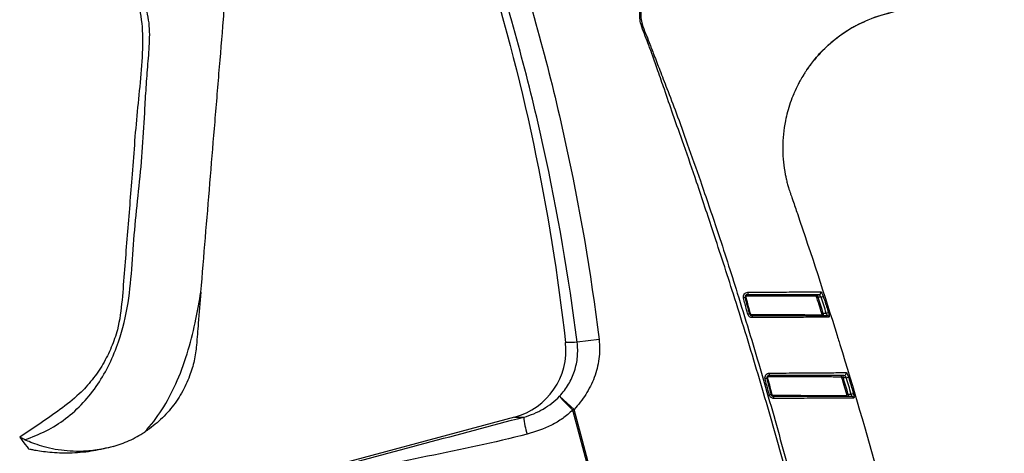
# Model space of a CAD drawing. Units: millimetres. Extents: x 134 to 280, y 99 to 264.
# Drawn here: x 192 to 277, y 163 to 201 of the extents above; entities that cross this region are included whole.
import ezdxf

# ---------------------------------------------------------------- set-up
doc = ezdxf.new("R2010")
doc.units = ezdxf.units.MM

msp = doc.modelspace()

# ---------------------------------------------------------------- linework, layer by layer
at = {"color": 7, "linetype": 'Continuous', "lineweight": 25}
for p, q in [((260.679, 176.928), (260.586, 176.898)), ((260.969, 176.928), (260.679, 176.928)), ((260.969, 176.928), (261.156, 176.988)), ((261.418, 175.528), (261.605, 175.588)), ((261.129, 175.528), (261.036, 175.498)), ((261.129, 175.528), (261.418, 175.528)), ((241.744, 173.248), (239.848, 173.015)), ((262.774, 169.9), (262.867, 169.928)), ((263.153, 169.928), (262.867, 169.928)), ((263.153, 169.928), (263.341, 169.985)), ((239.588, 167.197), (238.333, 168.349)), ((263.193, 168.5), (263.287, 168.528)), ((263.287, 168.528), (263.571, 168.528)), ((263.571, 168.528), (263.76, 168.584)), ((239.449, 167.157), (251.499, 122.187)), ((251.643, 122.21), (239.588, 167.197)), ((234.432, 166.521), (213.424, 160.892))]:
    msp.add_line(p, q, dxfattribs=at)
at = {"color": 7, "linetype": 'Continuous', "lineweight": 25, "flags": 128}
for points in [[(254.635, 177.348), (254.635, 177.306), (254.633, 177.266), (254.627, 177.228), (254.62, 177.194), (254.611, 177.166), (254.599, 177.145), (254.587, 177.132), (254.575, 177.128)], [(254.95, 175.328), (254.961, 175.325), (254.971, 175.314), (254.981, 175.298), (254.99, 175.276), (254.997, 175.249), (255.003, 175.217), (255.006, 175.183), (255.009, 175.147)], [(191.593, 164.787), (191.953, 164.305), (192.314, 163.824)]]:
    msp.add_lwpolyline(points, dxfattribs=at)
at = {"color": 7, "linetype": 'Continuous', "lineweight": 25}
for centre, radius, start, end in [((260.749, 177.327), 0.199, 271.19308, 17.87173), ((254.739, 175.12), 1.793, 101.49978, 105.87555), ((254.113, 178.105), 1.258, 282.33884, 285.70037), ((254.676, 177.047), 0.13, 141.44474, 192.08156), ((260.624, 177.029), 0.0994, 91.29902, 197.88141), ((255.173, 173.494), 2.026, 101.87363, 105.78783), ((254.447, 176.857), 1.415, 282.62104, 285.62908), ((255.035, 175.4), 0.111, 169.62013, 220.41108), ((261.457, 175.133), 0.195, 16.10408, 89.47928), ((232.879, 172.317), 6, 285, 6.37429), ((257.148, 166.108), 3.872, 103.30429, 105.43983), ((255.678, 172.268), 2.461, 283.60483, 285.37515), ((256.561, 170.048), 0.137, 144.16836, 191.30938), ((256.258, 170.29), 0.252, 319.82364, 12.44154), ((262.815, 170.029), 0.0994, 91.21808, 196.78472), ((262.945, 170.327), 0.199, 271.08671, 16.81928), ((246.386, 174.884), 10.383, 219.08045, 228.08522), ((257.75, 163.859), 4.751, 103.60808, 105.36311), ((255.934, 171.316), 2.925, 283.82113, 285.31814), ((256.92, 168.4), 0.119, 169.95721, 217.42457), ((256.664, 168.183), 0.217, 349.40248, 41.91423), ((263.605, 168.132), 0.196, 15.06993, 89.49268), ((241.284, 166.928), 6.065, 183.75511, 197.97043)]:
    msp.add_arc(centre, radius, start, end, dxfattribs=at)
for points, knots in [([(192.048, 164.565), (192.669, 164.801), (193.906, 165.27), (195.613, 166.366), (197.123, 167.732), (198.392, 169.349), (199.407, 171.135), (200.359, 173.476), (201.055, 176.382), (201.33, 179.782), (201.565, 183.162), (201.942, 186.533), (202.258, 189.916), (202.413, 192.858), (202.552, 195.347), (202.717, 197.378), (202.893, 199.405), (202.786, 201.236), (202.258, 202.761), (201.57, 203.975), (200.652, 205.33), (199.604, 206.86), (198.751, 208.752), (198.334, 210.716), (198.319, 212.23), (198.429, 213.176), (198.462, 213.46)], [0, 0, 0, 0, 0.036992, 0.073651, 0.111844, 0.149262, 0.186774, 0.224955, 0.28854, 0.35084, 0.413149, 0.475655, 0.538195, 0.600771, 0.638325, 0.675868, 0.713319, 0.75074, 0.776137, 0.801882, 0.827826, 0.867, 0.905059, 0.94352, 0.983062, 1, 1, 1, 1]), ([(198.337, 212.415), (198.348, 211.634), (198.37, 210.043), (199.126, 207.75), (200.327, 205.685), (201.488, 203.594), (202.181, 201.25), (202.301, 197.671), (201.705, 193.011), (201.39, 188.271), (201.085, 184.588), (200.877, 181.95), (200.657, 179.31), (200.475, 176.687), (200.198, 174.405), (199.555, 172.561), (198.826, 171.099), (197.893, 169.742), (196.667, 168.382), (195.086, 167.178), (193.349, 165.949), (192.176, 165.173), (191.593, 164.787)], [0, 0, 0, 0, 0.044772, 0.091196, 0.136862, 0.18236, 0.228653, 0.275956, 0.387388, 0.498831, 0.549516, 0.600245, 0.651193, 0.702028, 0.751875, 0.782818, 0.814008, 0.845674, 0.877426, 0.919022, 0.959724, 1, 1, 1, 1]), ([(234.246, 207.444), (235.134, 204.657), (235.958, 201.851), (237.475, 196.203), (238.169, 193.359), (240.047, 184.797), (241.032, 179.045), (241.744, 173.248)], [0, 0, 0, 0, 0.25, 0.25, 0.5, 0.5, 1, 1, 1, 1]), ([(239.848, 173.015), (239.14, 178.685), (238.169, 184.312), (236.327, 192.688), (235.648, 195.47), (234.166, 200.999), (233.363, 203.745), (232.498, 206.473)], [0, 0, 0, 0, 0.5, 0.5, 0.75, 0.75, 1, 1, 1, 1]), ([(267.318, 117.734), (266.859, 120.654), (265.764, 127.307), (263.766, 137.647), (261.468, 147.993), (259.271, 156.81), (257.296, 164.119), (255.404, 170.664), (253.516, 176.817), (251.745, 182.213), (250.323, 186.528), (249.156, 189.93), (248.194, 192.601), (247.46, 194.75), (246.875, 196.451), (246.405, 197.791), (246.012, 198.856), (245.678, 199.742), (245.304, 200.614), (245.205, 201.679), (245.532, 202.798), (246.182, 203.634), (246.971, 204.18), (247.792, 204.455), (248.652, 204.472), (249.604, 204.511), (250.748, 204.552), (252.177, 204.601), (253.797, 204.663), (256.083, 204.767), (257.798, 204.839), (258.942, 204.871)], [0, 0, 0, 0, 0.008936, 0.0203787, 0.0318214, 0.0409756, 0.0478412, 0.0547069, 0.0615725, 0.0672939, 0.071871, 0.0753038, 0.0781645, 0.080453, 0.0821694, 0.0835998, 0.084744, 0.0856022, 0.0864604, 0.0876047, 0.088749, 0.0898933, 0.0907515, 0.0916097, 0.0924679, 0.0933261, 0.0944703, 0.0959007, 0.0976171, 0.0993335, 0.1027663, 0.1027663, 0.1027663, 0.1027663]), ([(258.953, 204.617), (257.805, 204.563), (256.095, 204.536), (253.804, 204.474), (252.185, 204.432), (250.749, 204.382), (249.616, 204.359), (248.649, 204.297), (247.815, 204.313), (247.026, 204.083), (246.252, 203.559), (245.617, 202.756), (245.295, 201.667), (245.402, 200.642), (245.781, 199.785), (246.118, 198.895), (246.531, 197.836), (247.036, 196.506), (247.686, 194.828), (248.502, 192.708), (249.446, 190.036), (250.645, 186.63), (252.111, 182.339), (253.839, 176.917), (255.703, 170.753), (257.568, 164.195), (259.521, 156.875), (261.685, 148.043), (263.941, 137.683), (265.902, 127.332), (266.973, 120.674), (267.418, 117.751)], [0, 0, 0, 0, 0.0034328, 0.0051492, 0.0068656, 0.008296, 0.0094402, 0.0102985, 0.0111567, 0.0120149, 0.0128731, 0.0140173, 0.0151616, 0.0163059, 0.0171641, 0.0180223, 0.0191666, 0.0205969, 0.0223133, 0.0246019, 0.0274625, 0.0308954, 0.0354724, 0.0411938, 0.0480594, 0.0549251, 0.0617907, 0.0709449, 0.0823876, 0.0938303, 0.1027645, 0.1027645, 0.1027645, 0.1027645]), ([(276.827, 204.2), (276.076, 203.999), (275.014, 203.714), (273.751, 203.376), (272.108, 202.936), (270.627, 202.54), (268.582, 201.991), (267.548, 201.711), (266.524, 201.44), (265.506, 201.153), (264.538, 200.746), (263.629, 200.239), (262.961, 199.838), (262.174, 199.273), (261.494, 198.669), (261.03, 198.214), (260.578, 197.731), (260.177, 197.235), (259.944, 196.919), (259.842, 196.776), (259.72, 196.602), (259.575, 196.383), (259.393, 196.097), (259.259, 195.871), (259.099, 195.585), (258.909, 195.229), (258.738, 194.869), (258.621, 194.598), (258.389, 194.056), (258.115, 193.26), (257.928, 192.467), (257.722, 191.446), (257.639, 190.611), (257.642, 189.768), (257.651, 188.99), (257.732, 188.198), (257.898, 187.386), (257.926, 187.258), (257.969, 187.067), (258.036, 186.79), (258.154, 186.372), (258.278, 185.995), (258.408, 185.62), (258.611, 185.032), (259.984, 181.025), (261.316, 176.949), (262.491, 173.158), (263.741, 169.114), (264.958, 164.953), (266.15, 160.618), (267.412, 155.996), (269.762, 146.783), (272.715, 133.255), (274.421, 123.819), (275.159, 119.299)], [0.0083028, 0.0083028, 0.0083028, 0.0083028, 0.03125, 0.0407342, 0.046875, 0.0814685, 0.0859375, 0.109375, 0.1130968, 0.1171875, 0.140625, 0.1443329, 0.1484375, 0.1640625, 0.1735243, 0.1757812, 0.1835938, 0.1933594, 0.1948242, 0.1953125, 0.198584, 0.2011719, 0.203125, 0.2086845, 0.2089844, 0.2128906, 0.2207031, 0.2208262, 0.2216797, 0.2382812, 0.2458558, 0.2460938, 0.2695312, 0.2710884, 0.2714844, 0.2929688, 0.2949219, 0.2962177, 0.296875, 0.3007812, 0.3046875, 0.3097733, 0.3125, 0.3164062, 0.328125, 0.4375, 0.4429999, 0.4453125, 0.5625, 0.5710163, 0.578125, 0.7040108, 0.8518592, 0.9870453, 0.9870453, 0.9870453, 0.9870453]), ([(259.74, 196.63), (259.967, 196.939), (260.515, 197.688), (261.651, 198.892), (263.324, 200.154), (265.56, 201.247), (268.277, 201.894), (271.19, 202.698), (273.683, 203.357), (275.191, 203.762), (275.668, 203.889)], [0, 0, 0, 0, 0.065254, 0.15819, 0.274885, 0.413056, 0.569835, 0.739499, 0.917658, 1, 1, 1, 1]), ([(207.279, 177.348), (207.41, 178.923), (207.672, 182.076), (208.063, 186.802), (208.455, 191.551), (208.846, 196.294), (209.167, 200.185), (209.355, 202.483), (209.416, 203.226)], [0, 0, 0, 0, 0.1815535, 0.3632585, 0.5448229, 0.7285645, 0.9122497, 1, 1, 1, 1]), ([(202.414, 165.23), (202.48, 165.303), (203.1, 165.981), (204.139, 167.421), (205.325, 169.759), (206.222, 172.319), (206.859, 174.893), (207.146, 176.57), (207.279, 177.348)], [0, 0, 0, 0, 0.022387, 0.208189, 0.399997, 0.614583, 0.821272, 1, 1, 1, 1]), ([(207.279, 177.348), (207.205, 176.452), (207.078, 174.924), (206.951, 173.397), (206.898, 172.766)], [0, 0, 0, 0, 0.586837, 1, 1, 1, 1]), ([(254.249, 176.844), (254.216, 176.967), (254.247, 177.101), (254.397, 177.291), (254.514, 177.348), (254.635, 177.348)], [0, 0, 0, 0, 0.5, 0.5, 1, 1, 1, 1]), ([(254.635, 177.348), (254.816, 177.348), (254.997, 177.348), (255.36, 177.349), (255.541, 177.349), (256.081, 177.353), (256.434, 177.355), (257.45, 177.363), (258.071, 177.368), (258.916, 177.374), (259.177, 177.376), (259.655, 177.379), (259.872, 177.381), (260.262, 177.383), (260.436, 177.384), (260.728, 177.387), (260.847, 177.387), (260.938, 177.388)], [0, 0, 0, 0, 0.0625, 0.0625, 0.125, 0.125, 0.25, 0.25, 0.5, 0.5, 0.625, 0.625, 0.75, 0.75, 0.875, 0.875, 1, 1, 1, 1]), ([(260.938, 177.388), (260.965, 177.388), (261.002, 177.345), (261.08, 177.198), (261.122, 177.096), (261.156, 176.988)], [0, 0, 0, 0, 0.5, 0.5, 1, 1, 1, 1]), ([(254.622, 175.443), (254.588, 175.572), (254.554, 175.701), (254.519, 175.83), (254.429, 176.168), (254.339, 176.506), (254.249, 176.844)], [0, 0, 0, 0, 0.0004, 0.0004, 0.0004, 0.001449885, 0.001449885, 0.001449885, 0.001449885]), ([(254.575, 177.128), (254.516, 177.128), (254.461, 177.103), (254.384, 177.013), (254.364, 176.943), (254.382, 176.876)], [0, 0, 0, 0, 0.5, 0.5, 1, 1, 1, 1]), ([(254.549, 177.02), (254.538, 177.02), (254.526, 177.018), (254.515, 177.014), (254.504, 177.01), (254.494, 177.004), (254.485, 176.996), (254.476, 176.989), (254.469, 176.98), (254.463, 176.97), (254.457, 176.96), (254.453, 176.948), (254.451, 176.937), (254.449, 176.926), (254.449, 176.914), (254.451, 176.903), (254.452, 176.9), (254.452, 176.897), (254.453, 176.894)], [0, 0, 0, 0, 0.0000359155, 0.0000359155, 0.0000359155, 0.0000718391, 0.0000718391, 0.0000718391, 0.0001076904, 0.0001076904, 0.0001076904, 0.0001426784, 0.0001426784, 0.0001426784, 0.0001764361, 0.0001764361, 0.0001764361, 0.0001858854, 0.0001858854, 0.0001858854, 0.0001858854]), ([(254.453, 176.894), (254.47, 176.83), (254.488, 176.765), (254.505, 176.701), (254.574, 176.443), (254.643, 176.186), (254.712, 175.928), (254.751, 175.784), (254.79, 175.639), (254.829, 175.494)], [0, 0, 0, 0, 0.0002, 0.0002, 0.0002, 0.001, 0.001, 0.001, 0.001449368, 0.001449368, 0.001449368, 0.001449368]), ([(260.529, 176.998), (260.348, 176.999), (260.073, 176.999), (259.522, 177.002), (259.313, 177.002), (258.862, 177.004), (258.618, 177.005), (258.091, 177.007), (257.807, 177.008), (257.212, 177.011), (256.904, 177.012), (256.263, 177.015), (255.93, 177.016), (255.247, 177.018), (254.899, 177.019), (254.549, 177.02)], [0, 0, 0, 0, 0.25, 0.25, 0.375, 0.375, 0.5, 0.5, 0.625, 0.625, 0.75, 0.75, 0.875, 0.875, 1, 1, 1, 1]), ([(260.753, 177.128), (260.664, 177.128), (260.547, 177.128), (260.261, 177.128), (260.091, 177.128), (259.708, 177.128), (259.495, 177.128), (259.026, 177.128), (258.769, 177.128), (257.941, 177.128), (257.332, 177.128), (256.336, 177.128), (255.99, 177.128), (255.461, 177.128), (255.283, 177.128), (254.929, 177.128), (254.752, 177.128), (254.575, 177.128)], [0, 0, 0, 0, 0.125, 0.125, 0.25, 0.25, 0.375, 0.375, 0.5, 0.5, 0.75, 0.75, 0.875, 0.875, 0.9375, 0.9375, 1, 1, 1, 1]), ([(260.586, 176.898), (260.582, 176.91), (260.578, 176.922), (260.573, 176.933), (260.569, 176.944), (260.564, 176.954), (260.559, 176.963), (260.554, 176.972), (260.549, 176.98), (260.545, 176.986), (260.54, 176.991), (260.536, 176.995), (260.532, 176.997), (260.531, 176.998), (260.53, 176.998), (260.529, 176.998)], [0, 0, 0, 0, 0.0000376825, 0.0000376825, 0.0000376825, 0.0000751854, 0.0000751854, 0.0000751854, 0.0001138354, 0.0001138354, 0.0001138354, 0.0001521845, 0.0001521845, 0.0001521845, 0.0001654309, 0.0001654309, 0.0001654309, 0.0001654309]), ([(261.036, 175.498), (261.016, 175.562), (260.996, 175.625), (260.975, 175.689), (260.894, 175.943), (260.812, 176.197), (260.731, 176.45), (260.682, 176.6), (260.634, 176.749), (260.586, 176.898)], [0, 0, 0, 0, 0.0002, 0.0002, 0.0002, 0.001000001, 0.001000001, 0.001000001, 0.001470235, 0.001470235, 0.001470235, 0.001470235]), ([(260.621, 177.128), (260.628, 177.128), (260.638, 177.106), (260.659, 177.032), (260.67, 176.981), (260.679, 176.928)], [0, 0, 0, 0, 0.5, 0.5, 1, 1, 1, 1]), ([(260.969, 176.928), (260.934, 176.982), (260.895, 177.031), (260.819, 177.104), (260.781, 177.128), (260.753, 177.128)], [0, 0, 0, 0, 0.5, 0.5, 1, 1, 1, 1]), ([(261.156, 176.988), (261.197, 176.861), (261.238, 176.735), (261.279, 176.608), (261.388, 176.268), (261.497, 175.928), (261.605, 175.588)], [0, 0, 0, 0, 0.0004, 0.0004, 0.0004, 0.001470794, 0.001470794, 0.001470794, 0.001470794]), ([(261.605, 175.588), (261.638, 175.484), (261.664, 175.379), (261.68, 175.23), (261.671, 175.187), (261.645, 175.187)], [0, 0, 0, 0, 0.5, 0.5, 1, 1, 1, 1]), ([(255.009, 175.147), (254.923, 175.147), (254.838, 175.174), (254.698, 175.28), (254.645, 175.356), (254.622, 175.443)], [0, 0, 0, 0, 0.5, 0.5, 1, 1, 1, 1]), ([(254.757, 175.476), (254.769, 175.43), (254.798, 175.391), (254.869, 175.34), (254.91, 175.328), (254.95, 175.328)], [0, 0, 0, 0, 0.5, 0.5, 1, 1, 1, 1]), ([(254.829, 175.494), (254.832, 175.484), (254.836, 175.474), (254.842, 175.465), (254.848, 175.456), (254.856, 175.447), (254.864, 175.441), (254.873, 175.434), (254.883, 175.429), (254.893, 175.425), (254.903, 175.422), (254.914, 175.42), (254.925, 175.42)], [0, 0, 0, 0, 0.0000326693, 0.0000326693, 0.0000326693, 0.0000653009, 0.0000653009, 0.0000653009, 0.0000983198, 0.0000983198, 0.0000983198, 0.0001318459, 0.0001318459, 0.0001318459, 0.0001318459]), ([(254.925, 175.42), (255.632, 175.419), (256.329, 175.417), (257.307, 175.413), (257.623, 175.412), (258.234, 175.409), (258.527, 175.408), (259.07, 175.406), (259.323, 175.405), (259.789, 175.403), (260.004, 175.402), (260.385, 175.401), (260.552, 175.4), (260.834, 175.399), (260.952, 175.399), (261.043, 175.398)], [0, 0, 0, 0, 0.25, 0.25, 0.375, 0.375, 0.5, 0.5, 0.625, 0.625, 0.75, 0.75, 0.875, 0.875, 1, 1, 1, 1]), ([(254.95, 175.328), (255.32, 175.328), (255.691, 175.328), (256.247, 175.328), (256.432, 175.328), (256.795, 175.328), (256.973, 175.328), (257.497, 175.328), (257.834, 175.328), (258.48, 175.328), (258.793, 175.328), (259.374, 175.328), (259.644, 175.328), (260.141, 175.328), (260.369, 175.328), (260.978, 175.328), (261.276, 175.328), (261.459, 175.328)], [0, 0, 0, 0, 0.125, 0.125, 0.1875, 0.1875, 0.25, 0.25, 0.375, 0.375, 0.5, 0.5, 0.625, 0.625, 0.75, 0.75, 1, 1, 1, 1]), ([(261.645, 175.187), (261.458, 175.186), (261.154, 175.184), (260.535, 175.179), (260.303, 175.178), (259.796, 175.174), (259.522, 175.172), (258.93, 175.168), (258.612, 175.166), (257.953, 175.161), (257.61, 175.159), (257.075, 175.155), (256.893, 175.153), (256.524, 175.151), (256.335, 175.148), (255.766, 175.148), (255.387, 175.147), (255.009, 175.147)], [0, 0, 0, 0, 0.25, 0.25, 0.375, 0.375, 0.5, 0.5, 0.625, 0.625, 0.75, 0.75, 0.8125, 0.8125, 0.875, 0.875, 1, 1, 1, 1]), ([(261.043, 175.398), (261.046, 175.398), (261.048, 175.4), (261.05, 175.403), (261.051, 175.407), (261.052, 175.412), (261.052, 175.418), (261.052, 175.425), (261.051, 175.432), (261.05, 175.441), (261.049, 175.449), (261.047, 175.459), (261.045, 175.468), (261.042, 175.478), (261.039, 175.488), (261.036, 175.498)], [0, 0, 0, 0, 0.0000319047, 0.0000319047, 0.0000319047, 0.0000639626, 0.0000639626, 0.0000639626, 0.0000950735, 0.0000950735, 0.0000950735, 0.0001262101, 0.0001262101, 0.0001262101, 0.0001576978, 0.0001576978, 0.0001576978, 0.0001576978]), ([(261.129, 175.528), (261.137, 175.476), (261.143, 175.424), (261.146, 175.35), (261.143, 175.328), (261.136, 175.328)], [0, 0, 0, 0, 0.5, 0.5, 1, 1, 1, 1]), ([(261.459, 175.328), (261.471, 175.328), (261.481, 175.333), (261.49, 175.354), (261.489, 175.37), (261.474, 175.43), (261.448, 175.481), (261.418, 175.528)], [0, 0, 0, 0, 0.25, 0.25, 0.5, 0.5, 1, 1, 1, 1]), ([(241.744, 173.248), (241.812, 172.687), (241.806, 172.118), (241.661, 171.017), (241.524, 170.482), (241.131, 169.441), (240.883, 168.955), (240.298, 168.036), (239.957, 167.599), (239.588, 167.197)], [0, 0, 0, 0, 0.25, 0.25, 0.5, 0.5, 0.75, 0.75, 1, 1, 1, 1]), ([(206.898, 172.766), (206.842, 172.313), (206.73, 171.409), (206.304, 170.004), (205.759, 168.838), (205.018, 167.664), (204.126, 166.586), (203.154, 165.733), (202.552, 165.325), (202.413, 165.231)], [0, 0, 0, 0, 0.150506, 0.301013, 0.48345, 0.574433, 0.759485, 0.944539, 1, 1, 1, 1]), ([(238.333, 168.349), (238.628, 168.661), (238.889, 169.007), (239.32, 169.734), (239.493, 170.117), (239.754, 170.926), (239.836, 171.336), (239.91, 172.168), (239.902, 172.595), (239.848, 173.015)], [0, 0, 0, 0, 0.25, 0.25, 0.5, 0.5, 0.75, 0.75, 1, 1, 1, 1]), ([(239.848, 173.015), (239.515, 173.002), (239.264, 172.994), (238.926, 172.985), (238.842, 172.983), (238.842, 172.983)], [0, 0, 0, 0, 0.5, 0.5, 1, 1, 1, 1]), ([(256.117, 169.84), (256.085, 169.963), (256.115, 170.096), (256.265, 170.287), (256.382, 170.344), (256.504, 170.345)], [0, 0, 0, 0, 0.5, 0.5, 1, 1, 1, 1]), ([(256.491, 168.44), (256.457, 168.569), (256.423, 168.697), (256.388, 168.826), (256.298, 169.164), (256.208, 169.502), (256.117, 169.84)], [0, 0, 0, 0, 0.0004, 0.0004, 0.0004, 0.001449706, 0.001449706, 0.001449706, 0.001449706]), ([(256.45, 170.128), (256.392, 170.128), (256.335, 170.102), (256.259, 170.011), (256.24, 169.941), (256.257, 169.876)], [0, 0, 0, 0, 0.5, 0.5, 1, 1, 1, 1]), ([(256.427, 170.021), (256.416, 170.021), (256.404, 170.019), (256.393, 170.015), (256.382, 170.011), (256.372, 170.005), (256.363, 169.998), (256.354, 169.99), (256.347, 169.981), (256.341, 169.971), (256.335, 169.961), (256.331, 169.95), (256.329, 169.939), (256.327, 169.928), (256.327, 169.917), (256.329, 169.905), (256.329, 169.902), (256.33, 169.899), (256.331, 169.895)], [0, 0, 0, 0, 0.0000355147, 0.0000355147, 0.0000355147, 0.0000710377, 0.0000710377, 0.0000710377, 0.0001064757, 0.0001064757, 0.0001064757, 0.0001411851, 0.0001411851, 0.0001411851, 0.0001748788, 0.0001748788, 0.0001748788, 0.0001852709, 0.0001852709, 0.0001852709, 0.0001852709]), ([(256.331, 169.895), (256.348, 169.831), (256.365, 169.766), (256.383, 169.702), (256.452, 169.444), (256.521, 169.187), (256.59, 168.929), (256.629, 168.785), (256.667, 168.64), (256.706, 168.495)], [0, 0, 0, 0, 0.0002, 0.0002, 0.0002, 0.001, 0.001, 0.001, 0.001449313, 0.001449313, 0.001449313, 0.001449313]), ([(262.72, 170), (262.628, 170), (262.509, 170.001), (262.223, 170.002), (262.056, 170.002), (261.668, 170.004), (261.448, 170.004), (260.972, 170.006), (260.713, 170.007), (260.155, 170.009), (259.854, 170.01), (259.229, 170.013), (258.904, 170.014), (258.228, 170.017), (257.875, 170.018), (257.156, 170.02), (256.792, 170.021), (256.427, 170.021)], [0, 0, 0, 0, 0.125, 0.125, 0.25, 0.25, 0.375, 0.375, 0.5, 0.5, 0.625, 0.625, 0.75, 0.75, 0.875, 0.875, 1, 1, 1, 1]), ([(262.949, 170.128), (262.769, 170.128), (262.475, 170.128), (261.872, 170.128), (261.645, 170.128), (261.151, 170.128), (260.882, 170.128), (260.303, 170.128), (259.991, 170.128), (259.346, 170.128), (259.009, 170.128), (258.309, 170.128), (257.944, 170.128), (257.386, 170.128), (257.198, 170.128), (256.824, 170.128), (256.637, 170.128), (256.45, 170.128)], [0, 0, 0, 0, 0.25, 0.25, 0.375, 0.375, 0.5, 0.5, 0.625, 0.625, 0.75, 0.75, 0.875, 0.875, 0.9375, 0.9375, 1, 1, 1, 1]), ([(256.504, 170.345), (256.695, 170.345), (256.886, 170.345), (257.267, 170.345), (257.459, 170.345), (258.028, 170.349), (258.401, 170.352), (259.114, 170.357), (259.457, 170.359), (260.115, 170.364), (260.433, 170.366), (261.023, 170.37), (261.297, 170.372), (261.801, 170.375), (262.032, 170.377), (262.443, 170.38), (262.621, 170.381), (262.922, 170.383), (263.044, 170.384), (263.136, 170.384)], [0, 0, 0, 0, 0.0625, 0.0625, 0.125, 0.125, 0.25, 0.25, 0.375, 0.375, 0.5, 0.5, 0.625, 0.625, 0.75, 0.75, 0.875, 0.875, 1, 1, 1, 1]), ([(262.774, 169.9), (262.77, 169.912), (262.766, 169.923), (262.762, 169.934), (262.758, 169.945), (262.753, 169.956), (262.749, 169.964), (262.744, 169.973), (262.74, 169.981), (262.735, 169.987), (262.731, 169.993), (262.727, 169.997), (262.723, 169.999), (262.722, 169.999), (262.721, 170), (262.72, 170)], [0, 0, 0, 0, 0.000037155, 0.000037155, 0.000037155, 0.0000741354, 0.0000741354, 0.0000741354, 0.0001121833, 0.0001121833, 0.0001121833, 0.0001500823, 0.0001500823, 0.0001500823, 0.0001644378, 0.0001644378, 0.0001644378, 0.0001644378]), ([(263.193, 168.5), (263.174, 168.564), (263.155, 168.628), (263.136, 168.692), (263.06, 168.947), (262.984, 169.203), (262.907, 169.458), (262.863, 169.605), (262.818, 169.753), (262.774, 169.9)], [0, 0, 0, 0, 0.0002, 0.0002, 0.0002, 0.001000001, 0.001000001, 0.001000001, 0.001461091, 0.001461091, 0.001461091, 0.001461091]), ([(262.813, 170.128), (262.819, 170.128), (262.829, 170.106), (262.849, 170.032), (262.859, 169.981), (262.867, 169.928)], [0, 0, 0, 0, 0.5, 0.5, 1, 1, 1, 1]), ([(263.136, 170.384), (263.161, 170.385), (263.196, 170.341), (263.27, 170.195), (263.309, 170.093), (263.341, 169.985)], [0, 0, 0, 0, 0.5, 0.5, 1, 1, 1, 1]), ([(263.341, 169.985), (263.38, 169.857), (263.418, 169.729), (263.457, 169.602), (263.558, 169.263), (263.66, 168.923), (263.76, 168.584)], [0, 0, 0, 0, 0.0004, 0.0004, 0.0004, 0.001462006, 0.001462006, 0.001462006, 0.001462006]), ([(235.231, 166.531), (235.836, 166.687), (236.398, 166.924), (237.173, 167.382), (237.422, 167.553), (237.895, 167.926), (238.117, 168.126), (238.325, 168.338)], [0, 0, 0, 0, 0.5, 0.5, 0.75, 0.75, 1, 1, 1, 1]), ([(256.877, 168.143), (256.791, 168.143), (256.706, 168.171), (256.566, 168.277), (256.514, 168.353), (256.491, 168.44)], [0, 0, 0, 0, 0.5, 0.5, 1, 1, 1, 1]), ([(256.632, 168.476), (256.644, 168.431), (256.672, 168.392), (256.743, 168.34), (256.785, 168.328), (256.826, 168.328)], [0, 0, 0, 0, 0.5, 0.5, 1, 1, 1, 1]), ([(256.706, 168.495), (256.709, 168.485), (256.714, 168.475), (256.72, 168.466), (256.726, 168.456), (256.734, 168.448), (256.742, 168.442), (256.751, 168.435), (256.761, 168.43), (256.771, 168.426), (256.781, 168.423), (256.792, 168.421), (256.803, 168.421)], [0, 0, 0, 0, 0.0000328418, 0.0000328418, 0.0000328418, 0.0000656539, 0.0000656539, 0.0000656539, 0.0000988232, 0.0000988232, 0.0000988232, 0.0001316446, 0.0001316446, 0.0001316446, 0.0001316446]), ([(256.803, 168.421), (257.537, 168.421), (258.266, 168.419), (259.298, 168.415), (259.635, 168.413), (260.275, 168.411), (260.577, 168.41), (261.145, 168.408), (261.411, 168.407), (261.904, 168.405), (262.125, 168.404), (262.518, 168.403), (262.69, 168.402), (262.984, 168.401), (263.106, 168.401), (263.199, 168.4)], [0, 0, 0, 0, 0.25, 0.25, 0.375, 0.375, 0.5, 0.5, 0.625, 0.625, 0.75, 0.75, 0.875, 0.875, 1, 1, 1, 1]), ([(256.826, 168.328), (257.208, 168.328), (257.592, 168.328), (258.358, 168.328), (258.732, 168.328), (259.459, 168.328), (259.812, 168.328), (260.496, 168.328), (260.823, 168.328), (261.43, 168.328), (261.714, 168.328), (262.238, 168.328), (262.478, 168.328), (262.898, 168.328), (263.081, 168.328), (263.389, 168.328), (263.514, 168.328), (263.607, 168.328)], [0, 0, 0, 0, 0.125, 0.125, 0.25, 0.25, 0.375, 0.375, 0.5, 0.5, 0.625, 0.625, 0.75, 0.75, 0.875, 0.875, 1, 1, 1, 1]), ([(263.794, 168.183), (263.7, 168.183), (263.573, 168.182), (263.261, 168.18), (263.077, 168.178), (262.759, 168.176), (262.645, 168.176), (262.405, 168.174), (262.277, 168.173), (261.88, 168.17), (261.593, 168.168), (260.979, 168.164), (260.65, 168.162), (259.955, 168.157), (259.593, 168.155), (259.03, 168.151), (258.839, 168.149), (258.453, 168.147), (258.257, 168.144), (257.666, 168.144), (257.271, 168.144), (256.877, 168.143)], [0, 0, 0, 0, 0.125, 0.125, 0.25, 0.25, 0.3125, 0.3125, 0.375, 0.375, 0.5, 0.5, 0.625, 0.625, 0.75, 0.75, 0.8125, 0.8125, 0.875, 0.875, 1, 1, 1, 1]), ([(263.199, 168.4), (263.202, 168.4), (263.204, 168.402), (263.205, 168.405), (263.207, 168.409), (263.207, 168.414), (263.208, 168.42), (263.208, 168.427), (263.207, 168.435), (263.206, 168.443), (263.205, 168.452), (263.203, 168.461), (263.201, 168.471), (263.199, 168.48), (263.196, 168.49), (263.193, 168.5)], [0, 0, 0, 0, 0.0000321204, 0.0000321204, 0.0000321204, 0.000064393, 0.000064393, 0.000064393, 0.0000957466, 0.0000957466, 0.0000957466, 0.0001270506, 0.0001270506, 0.0001270506, 0.0001573795, 0.0001573795, 0.0001573795, 0.0001573795]), ([(263.287, 168.528), (263.295, 168.476), (263.3, 168.424), (263.302, 168.35), (263.299, 168.328), (263.292, 168.328)], [0, 0, 0, 0, 0.5, 0.5, 1, 1, 1, 1]), ([(263.607, 168.328), (263.619, 168.328), (263.628, 168.333), (263.637, 168.354), (263.637, 168.37), (263.624, 168.429), (263.6, 168.48), (263.571, 168.528)], [0, 0, 0, 0, 0.25, 0.25, 0.5, 0.5, 1, 1, 1, 1]), ([(263.76, 168.584), (263.791, 168.48), (263.815, 168.375), (263.829, 168.226), (263.819, 168.183), (263.794, 168.183)], [0, 0, 0, 0, 0.5, 0.5, 1, 1, 1, 1]), ([(239.449, 167.157), (239.19, 166.884), (238.904, 166.636), (238.289, 166.192), (237.964, 165.997), (236.962, 165.491), (236.253, 165.251), (235.514, 165.057)], [0, 0, 0, 0, 0.25, 0.25, 0.5, 0.5, 1, 1, 1, 1]), ([(234.432, 166.521), (234.432, 166.521), (234.499, 166.522), (234.766, 166.525), (234.967, 166.527), (235.231, 166.531)], [0, 0, 0, 0, 0.5, 0.5, 1, 1, 1, 1]), ([(192.048, 164.565), (191.916, 164.628), (191.642, 164.758), (191.61, 164.777), (191.593, 164.787)], [0, 0, 0, 0, 0.4813649, 1, 1, 1, 1]), ([(199.673, 163.978), (199.405, 163.908), (198.886, 163.772), (198.125, 163.647), (197.242, 163.557), (196.259, 163.545), (195.169, 163.639), (194.171, 163.825), (193.273, 164.075), (192.521, 164.352), (192.206, 164.494), (192.048, 164.565)], [0, 0, 0, 0, 0.08862, 0.171684, 0.249304, 0.379379, 0.499034, 0.627302, 0.748579, 0.873745, 1, 1, 1, 1]), ([(199.673, 163.978), (200.144, 164.131), (201.1, 164.442), (201.972, 164.966), (202.413, 165.231)], [0, 0, 0, 0, 0.493243, 1, 1, 1, 1]), ([(192.314, 163.824), (192.317, 163.82), (192.323, 163.811), (192.352, 163.774), (192.366, 163.755)], [0, 0, 0, 0, 0.500142, 1, 1, 1, 1]), ([(192.895, 163.648), (192.781, 163.67), (192.553, 163.713), (192.428, 163.741), (192.366, 163.755)], [0, 0, 0, 0, 0.499983, 1, 1, 1, 1]), ([(199.452, 163.93), (198.893, 163.795), (197.7, 163.506), (195.901, 163.376), (194.447, 163.431), (193.437, 163.554), (193.076, 163.617), (192.895, 163.648)], [0, 0, 0, 0, 0.22765, 0.48523, 0.742573, 0.87136, 1, 1, 1, 1])]:
    msp.add_open_spline(points, degree=3, knots=knots, dxfattribs=at)
for points in [[(231.623, 207.129), (235.129, 196.009), (237.547, 184.573), (238.842, 172.983)], [(254.382, 176.876), (254.507, 176.41), (254.632, 175.943), (254.757, 175.476)], [(260.679, 176.928), (260.83, 176.462), (260.98, 175.995), (261.129, 175.528)], [(261.418, 175.528), (261.269, 175.995), (261.119, 176.462), (260.969, 176.928)], [(256.257, 169.876), (256.382, 169.41), (256.507, 168.943), (256.632, 168.476)], [(262.867, 169.928), (263.008, 169.462), (263.148, 168.995), (263.287, 168.528)], [(263.153, 169.928), (263.088, 170.036), (263.003, 170.128), (262.949, 170.128)], [(263.571, 168.528), (263.433, 168.995), (263.293, 169.462), (263.153, 169.928)], [(238.325, 168.338), (238.327, 168.34), (238.331, 168.347), (238.333, 168.349)], [(239.588, 167.197), (239.564, 167.189), (239.469, 167.164), (239.449, 167.157)], [(218.132, 161.988), (223.822, 163.488), (229.546, 165.036), (235.231, 166.531)], [(235.514, 165.057), (229.829, 163.561), (223.973, 162.701), (218.283, 161.202)]]:
    msp.add_open_spline(points, degree=3, dxfattribs=at)

doc.saveas('drawing.dxf')
